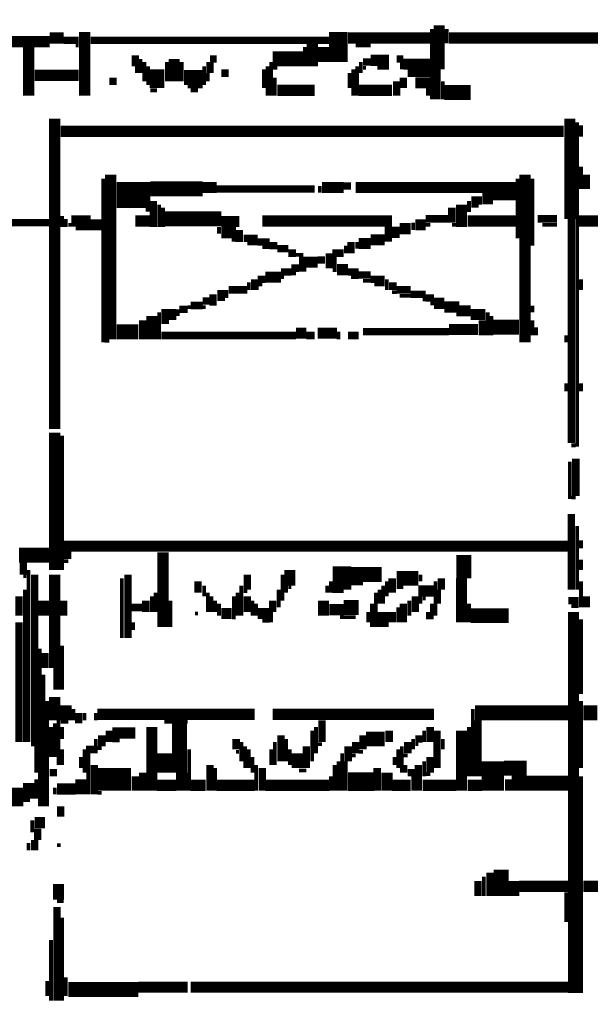
# Model space of a CAD drawing. Extents: x 0 to 55.9, y 0 to 33.6.
# Drawn here: x 21.1 to 21.9, y 20.6 to 21.9 of the extents above; entities that cross this region are included whole.
import ezdxf

# ---------------------------------------------------------------- set-up
doc = ezdxf.new("R2010")
doc.units = 0

msp = doc.modelspace()

# ---------------------------------------------------------------- linework, layer by layer
for points, const_width in [([(21.56, 21.873), (21.56, 21.833)], 0.025), ([(21.695, 21.882), (21.695, 21.823)], 0.015), ([(21.173, 21.865), (21.192, 21.865)], 0.015), ([(21.22, 21.873), (21.22, 21.788)], 0.015), ([(21.573, 21.865), (21.683, 21.865)], 0.015), ([(21.685, 21.877), (21.685, 21.783)], 0.005), ([(21.708, 21.865), (21.948, 21.865)], 0.015), ([(21.705, 21.877), (21.705, 21.858)], 0.005), ([(21.108, 21.86), (21.173, 21.86)], 0.015), ([(21.145, 21.853), (21.145, 21.788)], 0.015), ([(21.192, 21.862), (21.212, 21.862)], 0.01), ([(21.208, 21.855), (21.212, 21.855)], 0.005), ([(21.228, 21.862), (21.548, 21.862)], 0.01), ([(21.525, 21.858), (21.525, 21.827)], 0.015), ([(21.54, 21.853), (21.54, 21.833)], 0.015), ([(21.583, 21.855), (21.603, 21.855)], 0.005), ([(21.288, 21.842), (21.288, 21.827)], 0.01), ([(21.34, 21.837), (21.34, 21.807)], 0.015), ([(21.472, 21.837), (21.513, 21.837)], 0.02), ([(21.515, 21.853), (21.515, 21.827)], 0.005), ([(21.295, 21.837), (21.295, 21.818)], 0.005), ([(21.3, 21.833), (21.3, 21.807)], 0.005), ([(21.317, 21.823), (21.317, 21.798)], 0.02), ([(21.33, 21.833), (21.33, 21.807)], 0.005), ([(21.35, 21.833), (21.35, 21.807)], 0.005), ([(21.388, 21.837), (21.397, 21.837)], 0.01), ([(21.388, 21.833), (21.388, 21.818)], 0.01), ([(21.47, 21.833), (21.47, 21.788)], 0.005), ([(21.59, 21.833), (21.59, 21.818)], 0.005), ([(21.593, 21.833), (21.603, 21.833)], 0.01), ([(21.603, 21.835), (21.628, 21.835)], 0.015), ([(21.638, 21.837), (21.647, 21.837)], 0.01), ([(21.647, 21.83), (21.683, 21.83)], 0.015), ([(21.645, 21.833), (21.645, 21.823)], 0.005), ([(21.153, 21.815), (21.212, 21.815)], 0.015), ([(21.29, 21.827), (21.29, 21.818)], 0.005), ([(21.305, 21.827), (21.305, 21.802)], 0.005), ([(21.353, 21.812), (21.378, 21.812)], 0.02), ([(21.38, 21.827), (21.38, 21.802)], 0.005), ([(21.385, 21.818), (21.385, 21.807)], 0.005), ([(21.403, 21.818), (21.413, 21.818)], 0.01), ([(21.46, 21.823), (21.46, 21.798)], 0.005), ([(21.465, 21.827), (21.465, 21.788)], 0.005), ([(21.472, 21.825), (21.478, 21.825)], 0.005), ([(21.575, 21.818), (21.575, 21.798)], 0.005), ([(21.58, 21.823), (21.58, 21.788)], 0.005), ([(21.585, 21.827), (21.585, 21.788)], 0.005), ([(21.593, 21.825), (21.597, 21.825)], 0.005), ([(21.612, 21.825), (21.628, 21.825)], 0.005), ([(21.653, 21.818), (21.683, 21.818)], 0.01), ([(21.692, 21.823), (21.692, 21.783)], 0.01), ([(21.253, 21.807), (21.263, 21.807)], 0.01), ([(21.475, 21.812), (21.475, 21.788)], 0.005), ([(21.638, 21.807), (21.638, 21.788)], 0.01), ([(21.647, 21.812), (21.647, 21.798)], 0.01), ([(21.663, 21.805), (21.683, 21.805)], 0.015), ([(21.7, 21.807), (21.7, 21.783)], 0.005), ([(21.308, 21.795), (21.317, 21.795)], 0.005), ([(21.358, 21.8), (21.378, 21.8)], 0.005), ([(21.362, 21.795), (21.372, 21.795)], 0.005), ([(21.478, 21.795), (21.528, 21.795)], 0.015), ([(21.587, 21.795), (21.632, 21.795)], 0.015), ([(21.68, 21.798), (21.68, 21.788)], 0.005), ([(21.702, 21.792), (21.737, 21.792)], 0.02), ([(21.18, 21.757), (21.18, 21.342)], 0.015), ([(21.87, 21.757), (21.87, 21.623)], 0.015), ([(21.88, 21.752), (21.88, 21.318)], 0.005), ([(21.188, 21.74), (21.862, 21.74)], 0.015), ([(21.885, 21.748), (21.885, 21.733)], 0.005), ([(21.255, 21.682), (21.255, 21.462)], 0.015), ([(21.81, 21.682), (21.81, 21.458)], 0.015), ([(21.885, 21.693), (21.885, 21.663)], 0.005), ([(21.892, 21.682), (21.892, 21.663)], 0.01), ([(21.245, 21.677), (21.245, 21.458)], 0.005), ([(21.308, 21.663), (21.378, 21.663)], 0.02), ([(21.8, 21.677), (21.8, 21.597)], 0.005), ([(21.82, 21.677), (21.82, 21.587)], 0.005), ([(21.263, 21.655), (21.308, 21.655)], 0.035), ([(21.378, 21.665), (21.397, 21.665)], 0.015), ([(21.397, 21.663), (21.528, 21.663)], 0.01), ([(21.538, 21.665), (21.567, 21.665)], 0.015), ([(21.535, 21.667), (21.535, 21.658)], 0.005), ([(21.567, 21.667), (21.577, 21.667)], 0.01), ([(21.583, 21.665), (21.798, 21.665)], 0.015), ([(21.312, 21.647), (21.312, 21.612)], 0.01), ([(21.725, 21.642), (21.725, 21.612)], 0.015), ([(21.735, 21.647), (21.735, 21.632)], 0.005), ([(21.743, 21.653), (21.743, 21.638)], 0.01), ([(21.753, 21.65), (21.767, 21.65)], 0.015), ([(21.75, 21.653), (21.75, 21.642)], 0.005), ([(21.767, 21.653), (21.798, 21.653)], 0.01), ([(21.302, 21.635), (21.308, 21.635)], 0.005), ([(21.32, 21.642), (21.32, 21.612)], 0.005), ([(21.325, 21.638), (21.325, 21.612)], 0.005), ([(21.413, 21.627), (21.413, 21.597)], 0.02), ([(21.712, 21.638), (21.712, 21.618)], 0.01), ([(21.003, 21.618), (21.173, 21.618)], 0.01), ([(21.19, 21.627), (21.19, 21.612)], 0.005), ([(21.195, 21.623), (21.195, 21.612)], 0.005), ([(21.202, 21.62), (21.228, 21.62)], 0.015), ([(21.228, 21.615), (21.243, 21.615)], 0.015), ([(21.288, 21.62), (21.308, 21.62)], 0.015), ([(21.327, 21.623), (21.403, 21.623)], 0.02), ([(21.425, 21.627), (21.425, 21.612)], 0.005), ([(21.458, 21.62), (21.632, 21.62)], 0.015), ([(21.663, 21.615), (21.677, 21.615)], 0.015), ([(21.66, 21.618), (21.66, 21.608)], 0.005), ([(21.677, 21.623), (21.708, 21.623)], 0.01), ([(21.733, 21.62), (21.798, 21.62)], 0.015), ([(21.827, 21.623), (21.853, 21.623)], 0.01), ([(21.872, 21.623), (21.872, 21.323)], 0.01), ([(21.882, 21.62), (22.128, 21.62)], 0.015), ([(21.198, 21.615), (21.202, 21.615)], 0.005), ([(21.208, 21.61), (21.228, 21.61)], 0.005), ([(21.4, 21.612), (21.4, 21.603)], 0.005), ([(21.427, 21.608), (21.427, 21.592)], 0.01), ([(21.622, 21.605), (21.642, 21.605)], 0.015), ([(21.642, 21.61), (21.657, 21.61)], 0.015), ([(21.677, 21.615), (21.683, 21.615)], 0.005), ([(21.712, 21.615), (21.718, 21.615)], 0.005), ([(21.833, 21.615), (21.853, 21.615)], 0.005), ([(21.417, 21.595), (21.423, 21.595)], 0.005), ([(21.433, 21.597), (21.452, 21.597)], 0.01), ([(21.452, 21.592), (21.468, 21.592)], 0.01), ([(21.577, 21.592), (21.577, 21.577)], 0.01), ([(21.587, 21.59), (21.603, 21.59)], 0.015), ([(21.585, 21.592), (21.585, 21.583)], 0.005), ([(21.603, 21.595), (21.622, 21.595)], 0.015), ([(21.622, 21.595), (21.632, 21.595)], 0.005), ([(21.438, 21.59), (21.452, 21.59)], 0.005), ([(21.458, 21.585), (21.468, 21.585)], 0.005), ([(21.468, 21.587), (21.478, 21.587)], 0.01), ([(21.478, 21.583), (21.493, 21.583)], 0.01), ([(21.493, 21.577), (21.503, 21.577)], 0.01), ([(21.548, 21.577), (21.548, 21.557)], 0.01), ([(21.552, 21.577), (21.567, 21.577)], 0.01), ([(21.57, 21.587), (21.57, 21.577)], 0.005), ([(21.507, 21.565), (21.532, 21.565)], 0.015), ([(21.503, 21.575), (21.513, 21.575)], 0.005), ([(21.532, 21.568), (21.542, 21.568)], 0.01), ([(21.555, 21.573), (21.555, 21.552)], 0.005), ([(21.483, 21.552), (21.497, 21.552)], 0.01), ([(21.497, 21.557), (21.507, 21.557)], 0.01), ([(21.507, 21.555), (21.517, 21.555)], 0.005), ([(21.558, 21.555), (21.573, 21.555)], 0.015), ([(21.573, 21.552), (21.587, 21.552)], 0.01), ([(21.448, 21.542), (21.448, 21.528)], 0.01), ([(21.452, 21.542), (21.462, 21.542)], 0.01), ([(21.462, 21.545), (21.483, 21.545)], 0.015), ([(21.483, 21.545), (21.487, 21.545)], 0.005), ([(21.497, 21.55), (21.503, 21.55)], 0.005), ([(21.577, 21.545), (21.587, 21.545)], 0.005), ([(21.587, 21.548), (21.603, 21.548)], 0.01), ([(21.593, 21.54), (21.603, 21.54)], 0.005), ([(21.603, 21.542), (21.622, 21.542)], 0.01), ([(21.625, 21.542), (21.625, 21.528)], 0.005), ([(21.885, 21.542), (21.885, 21.528)], 0.005), ([(21.403, 21.528), (21.403, 21.513)], 0.01), ([(21.41, 21.528), (21.41, 21.517)], 0.005), ([(21.413, 21.528), (21.438, 21.528)], 0.01), ([(21.44, 21.538), (21.44, 21.528)], 0.005), ([(21.452, 21.535), (21.458, 21.535)], 0.005), ([(21.608, 21.535), (21.622, 21.535)], 0.005), ([(21.628, 21.533), (21.638, 21.533)], 0.01), ([(21.638, 21.528), (21.657, 21.528)], 0.01), ([(21.378, 21.513), (21.388, 21.513)], 0.01), ([(21.392, 21.522), (21.392, 21.507)], 0.01), ([(21.632, 21.525), (21.638, 21.525)], 0.005), ([(21.642, 21.52), (21.657, 21.52)], 0.005), ([(21.657, 21.522), (21.677, 21.522)], 0.01), ([(21.673, 21.515), (21.677, 21.515)], 0.005), ([(21.677, 21.517), (21.688, 21.517)], 0.01), ([(21.688, 21.51), (21.702, 21.51)], 0.015), ([(21.323, 21.495), (21.343, 21.495)], 0.015), ([(21.347, 21.502), (21.358, 21.502)], 0.01), ([(21.345, 21.502), (21.345, 21.493)], 0.005), ([(21.358, 21.505), (21.362, 21.505)], 0.005), ([(21.362, 21.507), (21.378, 21.507)], 0.01), ([(21.378, 21.505), (21.382, 21.505)], 0.005), ([(21.683, 21.51), (21.688, 21.51)], 0.005), ([(21.702, 21.505), (21.722, 21.505)], 0.015), ([(21.722, 21.5), (21.737, 21.5)], 0.015), ([(21.737, 21.495), (21.757, 21.495)], 0.015), ([(21.82, 21.507), (21.82, 21.498)], 0.005), ([(21.298, 21.487), (21.298, 21.462)], 0.01), ([(21.31, 21.493), (21.31, 21.462)], 0.015), ([(21.32, 21.498), (21.32, 21.462)], 0.005), ([(21.718, 21.495), (21.722, 21.495)], 0.005), ([(21.753, 21.487), (21.753, 21.467)], 0.01), ([(21.76, 21.498), (21.76, 21.467)], 0.005), ([(21.765, 21.493), (21.765, 21.467)], 0.005), ([(21.82, 21.487), (21.82, 21.467)], 0.005), ([(21.263, 21.472), (21.292, 21.472)], 0.02), ([(21.323, 21.485), (21.333, 21.485)], 0.005), ([(21.503, 21.47), (21.517, 21.47)], 0.015), ([(21.532, 21.47), (21.558, 21.47)], 0.015), ([(21.593, 21.472), (21.708, 21.472)], 0.01), ([(21.708, 21.475), (21.747, 21.475)], 0.015), ([(21.767, 21.478), (21.802, 21.478)], 0.02), ([(21.825, 21.478), (21.825, 21.467)], 0.005), ([(21.247, 21.46), (21.253, 21.46)], 0.005), ([(21.323, 21.467), (21.503, 21.467)], 0.01), ([(21.517, 21.467), (21.528, 21.467)], 0.01), ([(21.56, 21.472), (21.56, 21.462)], 0.005), ([(21.573, 21.467), (21.587, 21.467)], 0.01), ([(21.865, 21.467), (21.865, 21.458)], 0.005), ([(21.865, 21.403), (21.865, 21.392)], 0.005), ([(21.885, 21.403), (21.885, 21.392)], 0.005), ([(21.18, 21.337), (21.18, 21.153)], 0.015), ([(21.19, 21.333), (21.19, 21.153)], 0.005), ([(21.872, 21.32), (21.878, 21.32)], 0.005), ([(21.878, 21.302), (21.878, 21.252)], 0.01), ([(21.87, 21.298), (21.87, 21.248)], 0.005), ([(21.872, 21.25), (21.878, 21.25)], 0.005), ([(21.872, 21.228), (21.872, 21.127)], 0.01), ([(21.88, 21.212), (21.88, 21.127)], 0.005), ([(21.192, 21.185), (21.868, 21.185)], 0.015), ([(21.885, 21.193), (21.885, 21.182)], 0.005), ([(21.132, 21.173), (21.173, 21.173)], 0.02), ([(21.192, 21.173), (21.202, 21.173)], 0.01), ([(21.325, 21.177), (21.325, 21.077)], 0.015), ([(21.728, 21.173), (21.728, 21.142)], 0.02), ([(21.138, 21.163), (21.138, 21.147)], 0.01), ([(21.192, 21.165), (21.198, 21.165)], 0.005), ([(21.495, 21.153), (21.495, 21.132)], 0.015), ([(21.565, 21.158), (21.565, 21.127)], 0.025), ([(21.885, 21.167), (21.885, 21.153)], 0.005), ([(21.138, 21.145), (21.142, 21.145)], 0.005), ([(21.145, 21.153), (21.145, 20.923)], 0.005), ([(21.153, 21.147), (21.153, 20.917)], 0.01), ([(21.18, 21.147), (21.18, 21.022)], 0.015), ([(21.278, 21.147), (21.278, 21.062)], 0.01), ([(21.438, 21.147), (21.438, 21.127)], 0.01), ([(21.485, 21.147), (21.485, 21.112)], 0.005), ([(21.577, 21.147), (21.618, 21.147)], 0.02), ([(21.632, 21.142), (21.632, 21.123)], 0.01), ([(21.638, 21.142), (21.667, 21.142)], 0.02), ([(21.67, 21.147), (21.67, 21.138)], 0.005), ([(21.698, 21.142), (21.698, 21.127)], 0.01), ([(21.725, 21.142), (21.725, 21.083)], 0.015), ([(21.27, 21.142), (21.27, 21.062)], 0.005), ([(21.372, 21.138), (21.372, 21.123)], 0.01), ([(21.38, 21.132), (21.38, 21.118)], 0.005), ([(21.43, 21.132), (21.43, 21.092)], 0.005), ([(21.49, 21.132), (21.49, 21.123)], 0.005), ([(21.545, 21.132), (21.545, 21.123)], 0.005), ([(21.55, 21.138), (21.55, 21.123)], 0.005), ([(21.577, 21.135), (21.593, 21.135)], 0.005), ([(21.62, 21.132), (21.62, 21.108)], 0.005), ([(21.625, 21.138), (21.625, 21.118)], 0.005), ([(21.69, 21.138), (21.69, 21.092)], 0.005), ([(21.885, 21.138), (21.885, 21.103)], 0.005), ([(21.132, 21.118), (21.132, 21.092)], 0.01), ([(21.14, 21.127), (21.14, 20.923)], 0.005), ([(21.31, 21.118), (21.31, 21.097)], 0.005), ([(21.315, 21.123), (21.315, 21.097)], 0.005), ([(21.385, 21.123), (21.385, 21.097)], 0.005), ([(21.39, 21.118), (21.39, 21.097)], 0.005), ([(21.42, 21.118), (21.42, 21.087)], 0.005), ([(21.425, 21.123), (21.425, 21.092)], 0.005), ([(21.433, 21.125), (21.438, 21.125)], 0.005), ([(21.438, 21.118), (21.438, 21.097)], 0.01), ([(21.48, 21.127), (21.48, 21.103)], 0.005), ([(21.493, 21.13), (21.497, 21.13)], 0.005), ([(21.552, 21.125), (21.567, 21.125)], 0.005), ([(21.61, 21.123), (21.61, 21.077)], 0.005), ([(21.615, 21.127), (21.615, 21.108)], 0.005), ([(21.638, 21.13), (21.647, 21.13)], 0.005), ([(21.663, 21.118), (21.663, 21.097)], 0.01), ([(21.667, 21.125), (21.688, 21.125)], 0.015), ([(21.67, 21.118), (21.67, 21.108)], 0.005), ([(21.695, 21.127), (21.695, 21.108)], 0.005), ([(21.892, 21.118), (21.892, 21.103)], 0.01), ([(21.165, 21.112), (21.165, 21.092)], 0.015), ([(21.192, 21.112), (21.192, 21.092)], 0.01), ([(21.282, 21.103), (21.298, 21.103)], 0.01), ([(21.302, 21.112), (21.302, 21.097)], 0.01), ([(21.335, 21.112), (21.335, 21.077)], 0.005), ([(21.395, 21.112), (21.395, 21.097)], 0.005), ([(21.4, 21.108), (21.4, 21.092)], 0.005), ([(21.445, 21.112), (21.445, 21.092)], 0.005), ([(21.45, 21.108), (21.45, 21.092)], 0.005), ([(21.472, 21.112), (21.472, 21.097)], 0.01), ([(21.54, 21.112), (21.54, 21.092)], 0.015), ([(21.548, 21.1), (21.567, 21.1)], 0.015), ([(21.567, 21.103), (21.587, 21.103)], 0.02), ([(21.605, 21.108), (21.605, 21.077)], 0.005), ([(21.647, 21.108), (21.647, 21.083)], 0.01), ([(21.655, 21.112), (21.655, 21.092)], 0.005), ([(21.673, 21.115), (21.677, 21.115)], 0.005), ([(21.685, 21.108), (21.685, 21.087)], 0.005), ([(21.735, 21.108), (21.735, 21.083)], 0.005), ([(21.868, 21.112), (21.882, 21.112)], 0.01), ([(21.872, 21.105), (21.882, 21.105)], 0.005), ([(21.368, 21.095), (21.372, 21.095)], 0.005), ([(21.403, 21.095), (21.417, 21.095)], 0.015), ([(21.452, 21.095), (21.468, 21.095)], 0.015), ([(21.47, 21.097), (21.47, 21.083)], 0.005), ([(21.6, 21.097), (21.6, 21.083)], 0.005), ([(21.62, 21.097), (21.62, 21.077)], 0.015), ([(21.632, 21.097), (21.632, 21.083)], 0.01), ([(21.64, 21.103), (21.64, 21.083)], 0.005), ([(21.68, 21.097), (21.68, 21.087)], 0.005), ([(21.737, 21.092), (21.788, 21.092)], 0.02), ([(21.875, 21.097), (21.875, 20.587)], 0.015), ([(21.132, 21.083), (21.132, 20.923)], 0.01), ([(21.285, 21.083), (21.285, 21.073)], 0.005), ([(21.458, 21.085), (21.468, 21.085)], 0.005), ([(21.562, 21.09), (21.583, 21.09)], 0.005), ([(21.885, 21.087), (21.885, 20.987)], 0.005), ([(21.19, 21.052), (21.19, 20.993)], 0.005), ([(21.16, 21.048), (21.16, 20.837)], 0.005), ([(21.167, 21.042), (21.167, 21.022)], 0.01), ([(21.165, 21.013), (21.165, 20.837)], 0.005), ([(21.183, 21.022), (21.183, 20.993)], 0.01), ([(21.18, 20.983), (21.18, 20.952)], 0.015), ([(21.17, 20.978), (21.17, 20.837)], 0.005), ([(21.195, 20.972), (21.195, 20.952)], 0.015), ([(21.885, 20.978), (21.885, 20.888)], 0.005), ([(21.205, 20.967), (21.205, 20.952)], 0.005), ([(21.212, 20.962), (21.212, 20.948)], 0.01), ([(21.22, 20.962), (21.22, 20.952)], 0.005), ([(21.237, 20.96), (21.448, 20.96)], 0.015), ([(21.235, 20.962), (21.235, 20.952)], 0.005), ([(21.472, 20.96), (21.688, 20.96)], 0.015), ([(21.743, 20.962), (21.868, 20.962)], 0.02), ([(21.74, 20.967), (21.74, 20.877)], 0.005), ([(21.888, 20.962), (21.907, 20.962)], 0.02), ([(21.18, 20.948), (21.18, 20.903)], 0.005), ([(21.185, 20.952), (21.185, 20.892)], 0.005), ([(21.188, 20.95), (21.198, 20.95)], 0.005), ([(21.31, 20.943), (21.31, 20.858)], 0.015), ([(21.327, 20.95), (21.358, 20.95)], 0.005), ([(21.347, 20.948), (21.347, 20.882)], 0.02), ([(21.538, 20.952), (21.538, 20.923)], 0.01), ([(21.747, 20.952), (21.747, 20.877)], 0.01), ([(21.175, 20.943), (21.175, 20.903)], 0.005), ([(21.19, 20.943), (21.19, 20.927)], 0.005), ([(21.243, 20.932), (21.243, 20.917)], 0.01), ([(21.253, 20.938), (21.253, 20.923)], 0.01), ([(21.257, 20.935), (21.288, 20.935)], 0.015), ([(21.483, 20.932), (21.483, 20.897)], 0.01), ([(21.525, 20.938), (21.525, 20.897)], 0.005), ([(21.53, 20.943), (21.53, 20.908)], 0.005), ([(21.597, 20.927), (21.622, 20.927)], 0.02), ([(21.593, 20.932), (21.593, 20.913)], 0.01), ([(21.628, 20.938), (21.628, 20.923)], 0.01), ([(21.675, 20.938), (21.675, 20.923)], 0.005), ([(21.683, 20.943), (21.683, 20.923)], 0.01), ([(21.692, 20.938), (21.692, 20.888)], 0.01), ([(21.725, 20.938), (21.725, 20.858)], 0.015), ([(21.735, 20.943), (21.735, 20.877)], 0.005), ([(21.235, 20.927), (21.235, 20.908)], 0.005), ([(21.257, 20.925), (21.267, 20.925)], 0.005), ([(21.423, 20.927), (21.423, 20.913)], 0.01), ([(21.43, 20.923), (21.43, 20.897)], 0.005), ([(21.475, 20.923), (21.475, 20.892)], 0.005), ([(21.49, 20.927), (21.49, 20.897)], 0.005), ([(21.517, 20.917), (21.517, 20.888)], 0.01), ([(21.532, 20.92), (21.538, 20.92)], 0.005), ([(21.573, 20.917), (21.573, 20.897)], 0.01), ([(21.583, 20.923), (21.583, 20.908)], 0.01), ([(21.653, 20.923), (21.653, 20.908)], 0.01), ([(21.66, 20.927), (21.66, 20.913)], 0.005), ([(21.663, 20.927), (21.673, 20.927)], 0.01), ([(21.663, 20.92), (21.667, 20.92)], 0.005), ([(21.7, 20.927), (21.7, 20.913)], 0.005), ([(21.155, 20.917), (21.155, 20.882)], 0.005), ([(21.19, 20.913), (21.19, 20.892)], 0.005), ([(21.222, 20.913), (21.233, 20.913)], 0.01), ([(21.22, 20.913), (21.22, 20.882)], 0.005), ([(21.225, 20.908), (21.225, 20.853)], 0.005), ([(21.237, 20.915), (21.243, 20.915)], 0.005), ([(21.327, 20.908), (21.327, 20.882)], 0.02), ([(21.36, 20.913), (21.36, 20.858)], 0.005), ([(21.423, 20.91), (21.427, 20.91)], 0.005), ([(21.435, 20.917), (21.435, 20.888)], 0.005), ([(21.44, 20.913), (21.44, 20.888)], 0.005), ([(21.47, 20.913), (21.47, 20.892)], 0.005), ([(21.495, 20.913), (21.495, 20.892)], 0.005), ([(21.505, 20.908), (21.505, 20.888)], 0.015), ([(21.565, 20.908), (21.565, 20.858)], 0.005), ([(21.587, 20.91), (21.593, 20.91)], 0.005), ([(21.64, 20.913), (21.64, 20.888)], 0.005), ([(21.645, 20.917), (21.645, 20.882)], 0.005), ([(21.767, 20.897), (21.767, 20.858)], 0.03), ([(21.215, 20.903), (21.215, 20.888)], 0.005), ([(21.233, 20.892), (21.233, 20.853)], 0.01), ([(21.388, 20.892), (21.388, 20.858)], 0.01), ([(21.445, 20.903), (21.445, 20.882)], 0.005), ([(21.56, 20.897), (21.56, 20.858)], 0.005), ([(21.57, 20.897), (21.57, 20.858)], 0.005), ([(21.577, 20.905), (21.583, 20.905)], 0.005), ([(21.635, 20.903), (21.635, 20.892)], 0.005), ([(21.647, 20.905), (21.653, 20.905)], 0.005), ([(21.667, 20.892), (21.667, 20.858)], 0.01), ([(21.675, 20.897), (21.675, 20.877)], 0.005), ([(21.683, 20.903), (21.683, 20.882)], 0.01), ([(21.782, 20.888), (21.812, 20.888)], 0.02), ([(21.173, 20.882), (21.183, 20.882)], 0.01), ([(21.237, 20.873), (21.282, 20.873)], 0.03), ([(21.298, 20.882), (21.298, 20.858)], 0.01), ([(21.35, 20.882), (21.35, 20.858)], 0.015), ([(21.395, 20.888), (21.395, 20.858)], 0.005), ([(21.45, 20.892), (21.45, 20.858)], 0.005), ([(21.458, 20.888), (21.458, 20.858)], 0.01), ([(21.507, 20.885), (21.517, 20.885)], 0.005), ([(21.555, 20.892), (21.555, 20.858)], 0.005), ([(21.573, 20.87), (21.608, 20.87)], 0.025), ([(21.612, 20.888), (21.612, 20.858)], 0.01), ([(21.625, 20.882), (21.625, 20.858)], 0.015), ([(21.65, 20.892), (21.65, 20.882)], 0.005), ([(21.653, 20.882), (21.663, 20.882)], 0.01), ([(21.677, 20.88), (21.683, 20.88)], 0.005), ([(21.128, 20.862), (21.128, 20.837)], 0.02), ([(21.145, 20.868), (21.145, 20.847)], 0.015), ([(21.155, 20.873), (21.155, 20.847)], 0.005), ([(21.215, 20.873), (21.215, 20.853)], 0.015), ([(21.288, 20.877), (21.288, 20.858)], 0.01), ([(21.317, 20.865), (21.343, 20.865)], 0.015), ([(21.362, 20.865), (21.382, 20.865)], 0.015), ([(21.397, 20.865), (21.448, 20.865)], 0.015), ([(21.462, 20.865), (21.548, 20.865)], 0.015), ([(21.55, 20.877), (21.55, 20.858)], 0.005), ([(21.632, 20.865), (21.657, 20.865)], 0.015), ([(21.66, 20.877), (21.66, 20.858)], 0.005), ([(21.673, 20.865), (21.718, 20.865)], 0.015), ([(21.733, 20.865), (21.753, 20.865)], 0.015), ([(21.792, 20.868), (21.868, 20.868)], 0.02), ([(21.788, 20.873), (21.788, 20.858)], 0.01), ([(21.885, 20.877), (21.885, 20.587)], 0.005), ([(21.183, 20.86), (21.208, 20.86)], 0.015), ([(21.18, 20.862), (21.18, 20.853)], 0.005), ([(21.237, 20.855), (21.243, 20.855)], 0.005), ([(21.138, 20.845), (21.147, 20.845)], 0.005), ([(21.188, 20.837), (21.188, 20.823)], 0.01), ([(21.153, 20.815), (21.167, 20.815)], 0.015), ([(21.15, 20.818), (21.15, 20.802)], 0.005), ([(21.157, 20.807), (21.157, 20.792)], 0.01), ([(21.145, 20.788), (21.145, 20.778)], 0.005), ([(21.153, 20.792), (21.153, 20.778)], 0.01), ([(21.183, 20.785), (21.188, 20.785)], 0.005), ([(21.763, 20.748), (21.763, 20.717)], 0.01), ([(21.778, 20.752), (21.778, 20.717)], 0.02), ([(21.185, 20.733), (21.185, 20.712)], 0.015), ([(21.747, 20.737), (21.747, 20.717)], 0.01), ([(21.755, 20.743), (21.755, 20.717)], 0.005), ([(21.795, 20.737), (21.795, 20.717)], 0.015), ([(21.802, 20.73), (21.868, 20.73)], 0.015), ([(21.888, 20.73), (21.978, 20.73)], 0.015), ([(21.865, 20.722), (21.865, 20.682)], 0.005), ([(21.183, 20.71), (21.192, 20.71)], 0.005), ([(21.183, 20.702), (21.183, 20.577)], 0.01), ([(21.19, 20.688), (21.19, 20.577)], 0.005), ([(21.175, 20.658), (21.175, 20.577)], 0.005), ([(21.195, 20.608), (21.195, 20.583)], 0.005), ([(21.17, 20.603), (21.17, 20.583)], 0.005), ([(21.198, 20.592), (21.292, 20.592)], 0.02), ([(21.292, 20.595), (21.358, 20.595)], 0.015), ([(21.362, 20.595), (21.868, 20.595)], 0.015)]:
    msp.add_lwpolyline(points, dxfattribs=dict(const_width=const_width))

doc.saveas('drawing.dxf')
